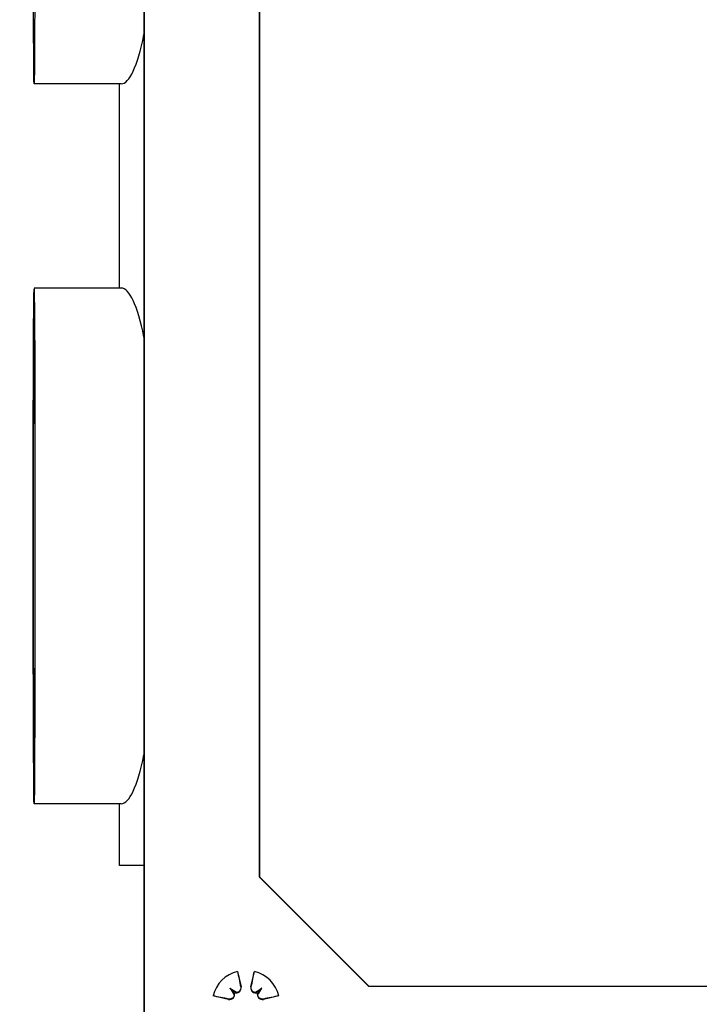
# Model space of a CAD drawing. Units: millimetres. Extents: x 4 to 416, y 4 to 293.
# Drawn here: x 52 to 56, y 133 to 139 of the extents above; entities that cross this region are included whole.
import ezdxf

# ---------------------------------------------------------------- set-up
doc = ezdxf.new("R2010")
doc.units = ezdxf.units.MM
doc.layers.add('FORMAT', color=7, linetype='Continuous')
doc.styles.add('SLDTEXTSTYLE0', font='TXT', dxfattribs={"width": 0.75})
doc.dimstyles.new('SLDDIMSTYLE0', dxfattribs={"dimtxt": 3.5, "dimasz": 3.556, "dimexe": 0, "dimexo": 0.0625, "dimgap": 0.875, "dimtad": 1, "dimdec": 0, "dimlfac": 10, "dimrnd": 1e-09, "dimzin": 12, "dimdsep": 46, "dimtxsty": 'SLDTEXTSTYLE0', "dimsah": 1, "dimcen": 0.09, "dimadec": 0, "dimazin": 3, "dimtfac": 1, "dimtdec": 0, "dimtofl": 0, "dimtmove": 0, "dimatfit": 3, "dimfxl": 0, "dimfrac": 2, "dimtolj": 1, "dimtzin": 12, "dimarcsym": 0})

# ---------------------------------------------------------------- blocks, each defined once
blk = doc.blocks.new('_D_4')
at = {"layer": 'FORMAT'}
for p, q in [((65.3544, 165.9268), (21.8318, 165.9268)), ((22.8318, 165.9268), (22.8318, 65.9268)), ((42.3744, 65.9268), (21.8318, 65.9268))]:
    blk.add_line(p, q, dxfattribs=at)
for points in [[(22.8318, 165.9268), (22.4508, 162.3708), (23.2128, 162.3708)], [(22.8318, 65.9268), (23.2128, 69.4828), (22.4508, 69.4828)]]:
    blk.add_solid(points, dxfattribs=at)
at = {"layer": 'FORMAT', "insert": (18.32, 110.7546), "char_height": 3.5, "attachment_point": 1, "rotation": 90, "style": 'SLDTEXTSTYLE0'}
blk.add_mtext('1000', dxfattribs=at)

msp = doc.modelspace()

# ---------------------------------------------------------------- linework, layer by layer
at = {"color": 7, "linetype": 'Continuous', "lineweight": 25}
for p, q in [((52.8565, 141.6242), (52.8565, 133.1718)), ((52.858, 141.6238), (52.858, 133.1718)), ((53.493, 134.1068), (53.493, 141.4606)), ((53.4939, 134.1068), (53.4939, 141.4604)), ((52.731, 138.4768), (52.2514, 138.4768)), ((52.7212, 137.3518), (52.7212, 138.4768)), ((52.731, 137.3518), (52.2514, 137.3518)), ((52.731, 134.5118), (52.2514, 134.5118)), ((52.7212, 134.1718), (52.7212, 134.5118)), ((52.8565, 134.1718), (52.7212, 134.1718)), ((53.493, 134.1068), (54.093, 133.5068)), ((53.4939, 134.1068), (53.493, 134.1068)), ((54.094, 133.5068), (53.4939, 134.1068)), ((53.3718, 133.5883), (53.3907, 133.5028)), ((53.4452, 133.5028), (53.4642, 133.5883)), ((53.33, 133.4948), (53.3523, 133.4725)), ((53.3889, 133.5024), (53.3907, 133.5028)), ((53.4472, 133.5024), (53.4452, 133.5028)), ((53.506, 133.4948), (53.4837, 133.4725)), ((54.093, 133.5068), (54.094, 133.5068)), ((54.094, 133.5068), (61.7449, 133.5068)), ((53.322, 133.4341), (53.2364, 133.453)), ((53.3224, 133.4359), (53.322, 133.4341)), ((53.5137, 133.4359), (53.514, 133.4341)), ((53.5995, 133.453), (53.514, 133.4341))]:
    msp.add_line(p, q, dxfattribs=at)
at = {"color": 7, "linetype": 'Continuous', "lineweight": 25, "flags": 128}
for points in [[(52.2514, 138.4768), (52.2506, 138.4951), (52.2498, 138.5496), (52.2491, 138.6389), (52.2484, 138.7606), (52.2478, 138.9116)], [(52.255, 138.9116), (52.2544, 138.7606), (52.2537, 138.6389), (52.253, 138.5496), (52.2522, 138.4951), (52.2514, 138.4768)], [(52.2514, 134.5118), (52.2506, 134.5302), (52.2498, 134.5849), (52.2491, 134.6744), (52.2484, 134.7966), (52.2478, 134.9481), (52.2473, 135.1251), (52.2469, 135.323), (52.2466, 135.5367), (52.2465, 135.7606), (52.2464, 135.989), (52.2465, 136.2158), (52.2468, 136.4353), (52.2471, 136.6418), (52.2476, 136.8299), (52.2481, 136.9947), (52.2487, 137.132), (52.2494, 137.2382), (52.2502, 137.3105), (52.251, 137.3472), (52.2518, 137.3472), (52.2526, 137.3105), (52.2533, 137.2382), (52.254, 137.132), (52.2547, 136.9947), (52.2552, 136.8299), (52.2557, 136.6418), (52.256, 136.4353), (52.2562, 136.2158), (52.2563, 135.989), (52.2563, 135.7606), (52.2562, 135.5367), (52.2559, 135.323), (52.2555, 135.1251), (52.255, 134.9481), (52.2544, 134.7966), (52.2537, 134.6744), (52.253, 134.5849), (52.2522, 134.5302), (52.2514, 134.5118)], [(52.2514, 134.7568), (52.2507, 134.7746), (52.25, 134.8276), (52.2493, 134.9142), (52.2488, 135.0317), (52.2482, 135.1765), (52.2478, 135.3443), (52.2475, 135.5299), (52.2474, 135.7278), (52.2473, 135.9318), (52.2474, 136.1358), (52.2475, 136.3337), (52.2478, 136.5193), (52.2482, 136.6871), (52.2488, 136.8319), (52.2493, 136.9494), (52.25, 137.0359), (52.2507, 137.0889), (52.2514, 137.1068), (52.2521, 137.0889), (52.2528, 137.0359), (52.2534, 136.9494), (52.254, 136.8319), (52.2545, 136.6871), (52.2549, 136.5193), (52.2552, 136.3337), (52.2554, 136.1358), (52.2555, 135.9318), (52.2554, 135.7278), (52.2552, 135.5299), (52.2549, 135.3443), (52.2545, 135.1765), (52.254, 135.0317), (52.2534, 134.9142), (52.2528, 134.8276), (52.2521, 134.7746), (52.2514, 134.7568)]]:
    msp.add_lwpolyline(points, dxfattribs=at)
at = {"color": 7, "linetype": 'Continuous', "lineweight": 25}
for centre, radius, start, end in [((53.418, 133.4068), 0.1873, 104.283, 165.7174), ((59.784, 134.8252), 6.5305, 190.91746, 191.6865), ((47.5362, 134.718), 6.0347, 348.37882, 349.21077), ((53.418, 133.4068), 0.1873, 14.2826, 75.717), ((53.328, 133.4612), 0.0278, 257.51, 19.9), ((52.7882, 132.6411), 1.0111, 55.18, 57.5949), ((54.1901, 134.0419), 1.0193, 212.4619, 214.8571), ((53.3636, 133.4968), 0.0278, 250.1002, 12.4905), ((53.4724, 133.4968), 0.0278, 167.5095, 289.8998), ((54.0511, 132.6375), 1.0159, 122.4497, 124.8509), ((53.508, 133.4612), 0.0278, 160.1, 282.49), ((52.655, 134.0347), 1.0078, 325.1869, 327.6077), ((52.0637, 127.3294), 6.2349, 78.35286, 79.15891), ((54.7893, 127.2548), 6.3114, 100.8659, 101.66084)]:
    msp.add_arc(centre, radius, start, end, dxfattribs=at)
for centre, major_axis, ratio, start_param, end_param in [((52.731, 139.8918), (0, 1.415), 0.150729, 3.141593, 3.770745), ((52.731, 135.9318), (0, 1.42), 0.150729, 5.656593, 6.283185), ((52.731, 135.9318), (0, 1.42), 0.150729, 3.141593, 3.768185), ((53.3309, 133.4634), (0.0137, 0.0188), 0.992102, 5.159591, 5.739566), ((53.3615, 133.494), (0.0174, 0.0158), 0.983995, 3.577951, 4.157926), ((53.4748, 133.494), (-0.0093, 0.0214), 0.990939, 2.543175, 3.12315), ((53.5054, 133.4634), (0.0198, -0.0127), 0.983411, 3.316886, 3.896861)]:
    msp.add_ellipse(centre, major_axis=major_axis, ratio=ratio, start_param=start_param, end_param=end_param, dxfattribs=at)
for points, knots in [([(53.3523, 133.4725), (53.3527, 133.4721), (53.3533, 133.4715), (53.3539, 133.4709), (53.3541, 133.4707)], [0, 0, 0, 0, 0.556661, 1, 1, 1, 1]), ([(53.3889, 133.5024), (53.3892, 133.5004), (53.3897, 133.4965), (53.3887, 133.4892), (53.3855, 133.4826), (53.3807, 133.4774), (53.3762, 133.4742), (53.371, 133.472), (53.3674, 133.4714), (53.3655, 133.4712)], [0, 0, 0, 0, 0.139187, 0.268841, 0.499182, 0.624083, 0.749016, 0.874236, 1, 1, 1, 1]), ([(53.4706, 133.4712), (53.4687, 133.4714), (53.4651, 133.472), (53.46, 133.4742), (53.4554, 133.4774), (53.4506, 133.4826), (53.4475, 133.4892), (53.4464, 133.4965), (53.4469, 133.5004), (53.4472, 133.5024)], [0, 0, 0, 0, 0.125729, 0.250835, 0.375572, 0.500198, 0.731069, 0.860824, 1, 1, 1, 1]), ([(53.4837, 133.4725), (53.4834, 133.4721), (53.4827, 133.4715), (53.4821, 133.4709), (53.4818, 133.4707)], [0, 0, 0, 0, 0.556661, 1, 1, 1, 1]), ([(53.3537, 133.4593), (53.3534, 133.4575), (53.3529, 133.4538), (53.3506, 133.4487), (53.3475, 133.4441), (53.3422, 133.4393), (53.3356, 133.4362), (53.3284, 133.4351), (53.3245, 133.4356), (53.3224, 133.4359)], [0, 0, 0, 0, 0.125729, 0.250835, 0.375572, 0.500198, 0.731069, 0.860824, 1, 1, 1, 1]), ([(53.5137, 133.4359), (53.5116, 133.4356), (53.5078, 133.4351), (53.5005, 133.4362), (53.4939, 133.4393), (53.4887, 133.4441), (53.4855, 133.4487), (53.4832, 133.4538), (53.4827, 133.4575), (53.4825, 133.4593)], [0, 0, 0, 0, 0.1391853, 0.2688383, 0.4991761, 0.624079, 0.7490132, 0.874235, 1, 1, 1, 1])]:
    msp.add_open_spline(points, degree=3, knots=knots, dxfattribs=at)

# ---------------------------------------------------------------- dimensions: what is measured, and where the dimension line sits
at = {"layer": 'FORMAT'}
dim = msp.add_linear_dim(base=(22.8318, 65.9268), p1=(66.3544, 165.9268), p2=(43.3744, 65.9268), angle=90, dimstyle='SLDDIMSTYLE0', dxfattribs=at)
dim.commit()
dim.dimension.update_dxf_attribs({"geometry": '_D_4', "text_midpoint": (22.8318, 115.9268), "dimtype": 160})

doc.saveas('drawing.dxf')
